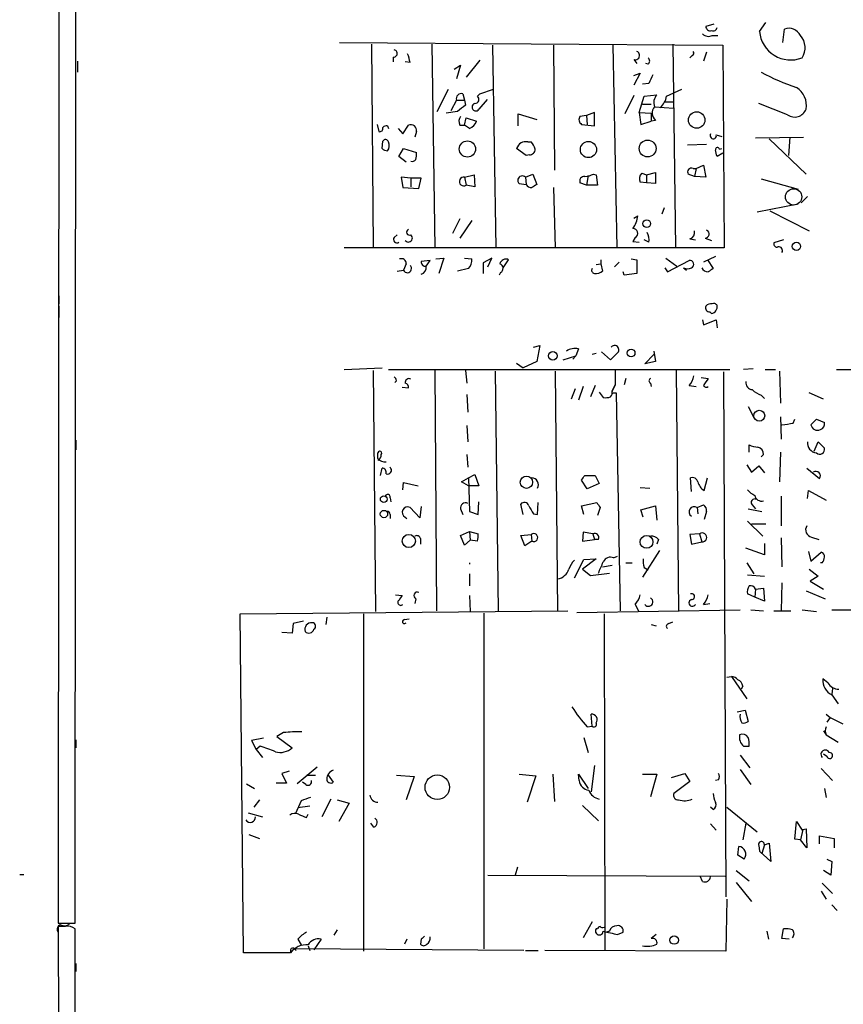
# Model space of a CAD drawing. Extents: x 2 to 735, y 7 to 886.
# Drawn here: x 8 to 95, y 258 to 362 of the extents above; entities that cross this region are included whole.
import ezdxf

# ---------------------------------------------------------------- set-up
doc = ezdxf.new("R2010")
doc.units = 0
doc.header["$MEASUREMENT"] = 0
doc.layers.add('MAIN', color=5, linetype='CONTINUOUS')

msp = doc.modelspace()

# ---------------------------------------------------------------- linework, layer by layer
at = {"layer": 'MAIN'}
for p, q in [((12.0227, 565.7426), (11.7687, 266.1073)), ((13.5467, 266.1073), (13.8007, 565.7426)), ((81.026, 361.1033), (80.1793, 360.8493)), ((85.852, 360.3413), (86.5293, 361.2726)), ((88.3073, 359.156), (88.4767, 360.5953)), ((41.4867, 359.156), (81.9573, 358.902)), ((44.8733, 358.9866), (45.0427, 337.566)), ((51.2233, 358.9866), (51.562, 337.4813)), ((76.708, 358.9866), (76.962, 337.4813)), ((80.8567, 359.918), (81.4493, 359.918)), ((57.658, 358.902), (57.9967, 337.4813)), ((64.0927, 358.902), (64.1773, 345.694)), ((70.358, 358.902), (70.7813, 337.4813)), ((80.264, 358.14), (79.9253, 357.2086)), ((81.9573, 358.902), (82.1267, 337.4813)), ((13.8007, 357.2086), (13.8007, 356.0233)), ((47.1593, 357.632), (47.1593, 357.124)), ((48.9373, 357.0393), (48.4293, 357.124)), ((56.3033, 357.2933), (54.864, 355.5153)), ((72.5593, 357.378), (72.898, 356.9546)), ((74.0833, 356.87), (73.8293, 356.9546)), ((78.74, 357.8013), (78.486, 357.5473)), ((53.594, 356.362), (54.2713, 356.7853)), ((54.2713, 356.7853), (53.848, 355.346)), ((72.5593, 355.6846), (73.2367, 355.9386)), ((73.2367, 355.9386), (72.5593, 354.6686)), ((74.168, 354.838), (73.4907, 354.7533)), ((51.816, 351.8746), (53.0013, 354.2453)), ((54.5253, 353.7373), (54.6947, 353.06)), ((56.0493, 353.4833), (56.3033, 353.7373)), ((56.3033, 353.7373), (57.7427, 354.2453)), ((76.0307, 353.4833), (77.6393, 354.2453)), ((53.848, 353.06), (53.2553, 351.9593)), ((53.848, 353.06), (54.6947, 353.06)), ((54.6947, 353.06), (54.7793, 352.552)), ((57.0653, 353.1446), (56.2187, 352.1286)), ((72.5593, 353.568), (71.628, 351.6206)), ((73.152, 351.79), (73.66, 353.4833)), ((73.66, 353.4833), (75.0147, 353.6526)), ((75.8613, 352.8906), (76.708, 352.8906)), ((88.8153, 351.536), (85.7673, 352.7213)), ((53.9327, 351.8746), (52.7473, 351.7053)), ((68.4107, 351.79), (67.564, 351.4513)), ((68.4107, 350.3506), (68.4107, 351.79)), ((73.152, 351.79), (74.422, 351.7053)), ((73.152, 351.79), (73.3213, 350.52)), ((73.4907, 352.6366), (74.422, 352.6366)), ((74.422, 351.7053), (74.422, 350.8586)), ((74.7607, 352.3826), (76.7927, 352.2133)), ((54.6947, 350.4353), (54.864, 351.1973)), ((54.864, 351.1973), (55.9647, 350.8586)), ((60.3673, 350.3506), (60.3673, 351.6206)), ((60.3673, 351.6206), (62.3147, 351.028)), ((67.564, 351.4513), (66.8867, 351.3666)), ((67.564, 351.4513), (67.6487, 350.52)), ((73.3213, 350.52), (74.422, 350.8586)), ((74.8453, 350.9433), (74.422, 350.8586)), ((45.466, 350.52), (45.6353, 349.758)), ((46.5667, 350.3506), (46.6513, 350.0966)), ((47.6673, 350.0966), (48.1753, 349.504)), ((48.1753, 349.504), (48.768, 350.4353)), ((49.6147, 349.758), (49.4453, 349.1653)), ((54.1867, 350.4353), (54.6947, 350.4353)), ((55.2027, 350.0966), (54.6947, 350.4353)), ((67.056, 350.52), (68.4107, 350.3506)), ((45.974, 347.98), (46.0587, 348.742)), ((61.3833, 348.6573), (61.722, 348.6573)), ((81.28, 349.4193), (81.8727, 349.25)), ((85.4287, 349.0806), (90.5087, 349.1653)), ((86.868, 348.996), (90.7627, 345.2706)), ((89.0693, 349.1653), (88.9, 347.218)), ((47.752, 347.1333), (48.26, 347.98)), ((48.26, 347.98), (49.6147, 347.5566)), ((61.214, 347.218), (60.198, 347.98)), ((80.264, 348.4033), (78.232, 348.3186)), ((81.9573, 347.472), (81.3647, 347.1333)), ((81.6187, 347.8953), (81.8727, 347.98)), ((48.514, 346.5406), (47.752, 347.1333)), ((61.5527, 347.3026), (61.214, 347.218)), ((73.914, 345.186), (74.8453, 345.44)), ((74.8453, 345.44), (74.8453, 344.2546)), ((78.8247, 345.8633), (79.1633, 345.8633)), ((79.1633, 345.8633), (78.994, 345.0166)), ((79.1633, 345.8633), (79.9253, 346.202)), ((79.9253, 346.202), (80.1793, 344.932)), ((49.022, 344.8473), (48.006, 344.932)), ((48.006, 344.932), (48.1753, 343.8313)), ((49.022, 344.8473), (49.022, 343.916)), ((50.1227, 344.8473), (49.022, 344.8473)), ((49.8687, 343.7466), (50.1227, 344.8473)), ((54.6947, 344.932), (55.7107, 345.186)), ((54.6947, 344.932), (54.864, 344.0853)), ((55.7107, 345.186), (55.7953, 343.916)), ((61.1293, 344.932), (61.8913, 345.2706)), ((61.1293, 344.932), (61.214, 344.17)), ((61.8913, 345.2706), (62.3147, 344.17)), ((67.7333, 345.1013), (67.564, 344.0853)), ((68.326, 345.2706), (68.58, 345.186)), ((68.58, 345.186), (68.7493, 344.0853)), ((73.914, 344.3393), (73.2367, 344.424)), ((73.406, 345.3553), (73.914, 345.186)), ((73.914, 345.186), (73.914, 344.3393)), ((78.994, 345.0166), (78.3167, 345.2706)), ((80.1793, 344.932), (78.994, 345.0166)), ((86.0213, 344.7626), (89.916, 343.662)), ((48.1753, 343.8313), (49.8687, 343.7466)), ((55.7953, 343.916), (54.864, 344.0853)), ((60.452, 344.2546), (61.214, 344.17)), ((64.0927, 343.8313), (64.262, 337.4813)), ((67.564, 344.0853), (66.8867, 344.3393)), ((68.7493, 344.0853), (67.564, 344.0853)), ((74.8453, 344.2546), (73.914, 344.3393)), ((90.932, 342.9), (90.2547, 342.2226)), ((75.7767, 341.7146), (75.5227, 341.0373)), ((85.598, 341.2913), (89.916, 342.138)), ((86.9527, 341.376), (91.1013, 339.2593)), ((54.1867, 340.5293), (53.4247, 339.0053)), ((55.4567, 340.36), (54.1867, 338.4973)), ((72.5593, 340.614), (72.9827, 340.868)), ((47.244, 338.582), (47.5827, 338.836)), ((72.7287, 338.582), (72.4747, 338.1586)), ((72.4747, 338.1586), (73.152, 338.074)), ((74.168, 338.074), (73.66, 338.328)), ((78.486, 338.4126), (79.0787, 338.328)), ((80.0947, 338.4973), (80.772, 338.2433)), ((88.392, 338.328), (87.376, 337.9893)), ((82.1267, 337.4813), (41.9947, 337.4813)), ((51.054, 336.1266), (50.1227, 336.042)), ((50.6307, 335.534), (51.054, 336.1266)), ((51.6467, 336.296), (52.4933, 336.3806)), ((52.4933, 336.3806), (51.9853, 334.772)), ((54.6947, 336.3806), (55.4567, 336.296)), ((57.5733, 336.3806), (56.642, 335.8726)), ((57.15, 335.4493), (57.5733, 336.3806)), ((58.7587, 335.3646), (59.3513, 336.2113)), ((69.088, 336.2113), (69.088, 335.788)), ((72.3053, 336.296), (72.898, 336.2113)), ((72.898, 336.2113), (72.898, 334.772)), ((75.946, 336.3806), (77.1313, 335.534)), ((76.1153, 334.9413), (78.4013, 336.1266)), ((81.1953, 336.55), (79.9253, 335.9573)), ((80.3487, 336.2113), (80.9413, 335.28)), ((47.5827, 335.026), (48.26, 335.1106)), ((48.514, 335.788), (48.26, 335.1106)), ((55.118, 335.28), (53.9327, 335.026)), ((56.642, 335.8726), (56.642, 334.772)), ((68.58, 335.7033), (69.088, 335.788)), ((69.088, 335.788), (69.2573, 335.026)), ((71.0353, 335.9573), (70.5273, 335.4493)), ((75.8613, 335.3646), (76.1153, 334.9413)), ((77.8087, 335.3646), (78.1473, 335.1106)), ((58.5047, 334.8566), (58.3353, 334.6026)), ((71.5433, 334.6026), (71.4587, 334.9413)), ((72.898, 334.772), (71.5433, 334.6026)), ((11.8533, 332.4013), (11.8533, 331.5546)), ((11.8533, 331.3006), (11.8533, 330.1153)), ((79.8407, 329.8613), (79.9253, 329.3533)), ((79.9253, 329.3533), (81.28, 329.8613)), ((80.6027, 330.708), (80.772, 330.5386)), ((81.28, 329.8613), (81.3647, 329.0146)), ((61.976, 326.9826), (62.6533, 327.152)), ((62.6533, 327.152), (62.3147, 325.4586)), ((66.7173, 326.8133), (66.4633, 326.0513)), ((65.1087, 325.628), (66.4633, 326.0513)), ((66.4633, 326.0513), (66.1247, 325.7126)), ((68.58, 326.3053), (68.1567, 326.2206)), ((69.1727, 326.4746), (70.104, 325.628)), ((70.104, 325.628), (70.866, 326.39)), ((70.866, 326.39), (70.104, 325.628)), ((73.7447, 325.2046), (74.676, 326.2206)), ((74.676, 326.5593), (74.8453, 325.4586)), ((41.9947, 324.612), (45.974, 324.7813)), ((46.6513, 324.612), (82.7193, 324.612)), ((60.198, 325.2893), (60.8753, 324.7813)), ((62.3147, 325.4586), (60.8753, 324.7813)), ((74.8453, 325.4586), (73.7447, 325.2046)), ((85.1747, 324.6966), (84.1587, 324.612)), ((86.4447, 324.612), (87.5453, 324.612)), ((45.0427, 324.5273), (45.2967, 299.0426)), ((51.562, 324.5273), (51.7313, 299.1273)), ((54.7793, 324.5273), (54.9487, 323.1726)), ((57.912, 324.4426), (58.2507, 299.1273)), ((64.262, 324.4426), (64.516, 299.0426)), ((70.612, 324.5273), (70.612, 323.0033)), ((71.7127, 323.6806), (71.5433, 323.0033)), ((77.0467, 324.5273), (77.3007, 299.0426)), ((79.6713, 323.7653), (80.4333, 323.6806)), ((82.042, 324.358), (82.296, 268.9013)), ((87.9687, 324.4426), (88.0533, 321.056)), ((47.498, 323.4266), (47.3287, 323.2573)), ((48.0907, 322.7493), (48.768, 322.6646)), ((66.3787, 322.58), (65.9553, 321.4793)), ((67.2253, 322.834), (66.7173, 321.3946)), ((68.4953, 322.9186), (67.9873, 321.7333)), ((70.2733, 322.326), (70.612, 323.0033)), ((70.612, 323.0033), (70.2733, 322.326)), ((74.3373, 323.1726), (74.422, 322.834)), ((78.4013, 322.9186), (79.1633, 322.834)), ((54.9487, 321.9873), (55.0333, 320.1246)), ((68.9187, 322.2413), (69.342, 321.6486)), ((70.4427, 322.1566), (70.6967, 322.1566)), ((70.6967, 322.1566), (71.12, 299.1273)), ((86.0213, 321.9026), (86.36, 321.564)), ((92.6253, 321.4793), (91.1013, 322.1566)), ((84.6667, 320.7173), (85.2593, 319.532)), ((88.0533, 319.6166), (88.138, 317.246)), ((54.9487, 318.6853), (55.0333, 316.992)), ((89.408, 318.9393), (89.5773, 319.3626)), ((91.8633, 319.3626), (91.2707, 318.77)), ((91.2707, 318.77), (91.8633, 319.3626)), ((91.8633, 319.3626), (92.71, 319.024)), ((13.6313, 317.1613), (13.6313, 316.1453)), ((84.7513, 315.8913), (84.7513, 316.6533)), ((91.6093, 315.976), (92.0327, 316.992)), ((92.0327, 316.992), (92.71, 316.3146)), ((45.5507, 315.214), (45.5507, 315.8066)), ((54.9487, 315.6373), (55.0333, 314.2826)), ((86.2753, 315.6373), (86.0213, 315.3833)), ((88.0533, 315.8913), (87.9687, 312.7586)), ((45.8047, 313.436), (45.974, 314.198)), ((84.4973, 314.5366), (85.0053, 313.7746)), ((85.0053, 313.7746), (85.7673, 314.452)), ((85.7673, 314.452), (86.36, 313.69)), ((90.8473, 314.198), (92.202, 313.0973)), ((54.356, 312.7586), (55.118, 313.182)), ((55.118, 313.182), (55.7953, 313.5206)), ((55.118, 313.182), (55.2027, 309.626)), ((55.7953, 313.5206), (56.2187, 312.3353)), ((67.3947, 313.436), (68.4953, 313.436)), ((68.4953, 313.436), (68.9187, 312.5893)), ((78.6553, 311.7426), (78.5707, 313.182)), ((80.01, 311.8273), (80.3487, 313.182)), ((48.1753, 311.912), (48.26, 312.674)), ((48.26, 312.674), (49.784, 312.3353)), ((55.118, 312.3353), (54.356, 312.7586)), ((56.2187, 312.3353), (55.118, 312.3353)), ((67.6487, 311.9966), (67.056, 312.928)), ((68.9187, 312.5893), (67.6487, 311.9966)), ((73.2367, 312.166), (74.2527, 312.0813)), ((46.8207, 311.0653), (46.9053, 310.642)), ((88.138, 311.2346), (88.138, 308.102)), ((90.932, 310.9806), (91.0167, 311.8273)), ((91.0167, 311.8273), (92.8793, 310.8113)), ((49.9533, 308.9486), (48.9373, 310.0493)), ((50.1227, 310.134), (49.9533, 308.9486)), ((56.134, 309.2873), (56.2187, 310.642)), ((60.8753, 309.2873), (60.6213, 310.388)), ((62.3993, 309.2873), (62.484, 310.5573)), ((67.056, 310.2186), (68.6647, 310.5573)), ((67.31, 309.2873), (67.056, 310.2186)), ((69.0033, 310.0493), (68.7493, 309.2026)), ((73.3213, 309.7953), (74.8453, 310.2186)), ((74.8453, 310.2186), (75.0147, 308.6946)), ((79.248, 310.0493), (79.9253, 310.3033)), ((79.248, 310.0493), (79.3327, 309.372)), ((85.09, 310.3033), (85.4287, 309.88)), ((46.8207, 309.2873), (46.8207, 308.864)), ((48.4293, 309.0333), (48.5987, 308.864)), ((54.2713, 309.88), (54.5253, 309.2873)), ((55.2027, 309.626), (56.134, 309.2873)), ((61.976, 309.372), (62.3993, 309.2873)), ((73.5753, 309.0333), (73.3213, 309.7953)), ((80.264, 309.626), (80.01, 308.7793)), ((84.6667, 309.88), (86.106, 309.626)), ((84.582, 308.61), (86.1907, 307.0013)), ((86.5293, 308.2713), (85.0053, 308.2713)), ((54.2713, 307.086), (55.2027, 307.5093)), ((54.6947, 306.07), (54.2713, 307.086)), ((55.2027, 307.5093), (55.2873, 306.578)), ((55.2027, 307.5093), (56.134, 307.2553)), ((60.6213, 307.086), (61.722, 307.1706)), ((61.0447, 305.9853), (60.6213, 307.086)), ((61.722, 307.1706), (61.8067, 306.4933)), ((67.2253, 307.4246), (67.1407, 306.4933)), ((68.2413, 307.2553), (67.2253, 307.4246)), ((68.2413, 307.2553), (68.4107, 306.6626)), ((79.502, 307.2553), (78.486, 307.1706)), ((78.486, 307.1706), (78.6553, 306.1546)), ((79.502, 307.2553), (79.756, 306.4086)), ((91.3553, 306.9166), (92.1173, 306.6626)), ((50.038, 306.7473), (50.038, 306.1546)), ((55.2873, 306.578), (54.6947, 306.07)), ((56.0493, 306.4933), (55.2873, 306.578)), ((61.8067, 306.4933), (61.0447, 305.9853)), ((67.1407, 306.4933), (68.4107, 306.6626)), ((68.834, 306.6626), (68.4107, 306.6626)), ((75.184, 306.6626), (75.0147, 306.1546)), ((78.6553, 306.1546), (79.756, 306.4086)), ((86.36, 306.2393), (86.36, 305.054)), ((88.138, 306.832), (88.2227, 303.784)), ((70.4427, 304.7153), (70.866, 304.8846)), ((75.2687, 305.4773), (73.4907, 302.6833)), ((86.36, 305.054), (84.4127, 305.7313)), ((91.0167, 305.3926), (91.2707, 304.3766)), ((91.2707, 304.3766), (92.3713, 305.308)), ((55.2027, 304.2073), (55.2027, 304.038)), ((66.294, 302.5986), (67.31, 304.546)), ((68.58, 304.6306), (67.1407, 303.53)), ((67.31, 304.546), (68.58, 304.6306)), ((69.2573, 303.784), (70.2733, 303.9533)), ((71.7127, 304.2073), (72.39, 304.2073)), ((84.4973, 304.2073), (85.2593, 303.022)), ((92.456, 304.2073), (92.2867, 304.2073)), ((55.2027, 303.022), (55.2027, 301.752)), ((67.1407, 303.53), (67.9873, 302.8526)), ((67.9873, 302.8526), (70.0193, 303.1066)), ((73.66, 303.6993), (74.0833, 303.4453)), ((84.582, 302.9373), (86.36, 302.768)), ((91.1013, 303.53), (92.0327, 302.768)), ((92.0327, 302.768), (91.186, 302.26)), ((88.2227, 302.0906), (88.138, 299.1273)), ((91.186, 302.26), (92.6253, 301.4133)), ((47.4133, 300.8206), (48.0907, 300.736)), ((55.2027, 300.736), (55.2873, 299.0426)), ((85.344, 300.5666), (84.582, 300.9053)), ((85.4287, 301.4133), (85.344, 300.5666)), ((85.4287, 301.4133), (86.2753, 301.498)), ((86.2753, 301.498), (86.36, 300.1433)), ((90.7627, 301.244), (92.7947, 300.3973)), ((49.53, 300.3973), (49.4453, 299.8893)), ((72.7287, 299.8046), (73.0673, 299.1273)), ((79.9253, 299.8046), (80.6027, 299.8893)), ((86.36, 300.1433), (85.344, 300.5666)), ((30.988, 298.7886), (65.6167, 299.1273)), ((31.3267, 262.9746), (30.988, 298.7886)), ((44.0267, 298.7886), (44.0267, 263.144)), ((56.7267, 298.8733), (56.7267, 263.398)), ((66.548, 298.958), (83.82, 299.212)), ((69.4267, 298.7886), (69.5113, 263.3133)), ((84.9207, 299.212), (86.2753, 299.1273)), ((87.376, 299.1273), (89.154, 299.1273)), ((90.3393, 299.212), (91.8633, 299.0426)), ((93.472, 299.212), (126.746, 299.212)), ((36.576, 297.7726), (36.4913, 296.7566)), ((37.6767, 298.0266), (36.576, 297.7726)), ((40.132, 298.45), (40.0473, 297.688)), ((48.3447, 298.196), (48.8527, 298.2806)), ((74.422, 297.688), (74.93, 297.5186)), ((76.2847, 297.7726), (76.708, 297.942)), ((36.4913, 296.7566), (35.3907, 296.8413)), ((82.3807, 292.1), (82.8887, 292.1846)), ((82.8887, 292.1846), (84.4973, 289.814)), ((93.0487, 291.5073), (92.5407, 291.9306)), ((84.074, 291.1686), (83.9047, 290.83)), ((93.5567, 290.9146), (93.472, 290.322)), ((93.472, 290.2373), (94.1493, 289.306)), ((68.1567, 286.9353), (68.072, 288.2053)), ((83.4813, 288.4593), (84.328, 288.6286)), ((84.328, 288.6286), (84.6667, 287.4433)), ((92.8793, 288.2053), (93.3027, 287.8666)), ((93.3027, 287.8666), (92.964, 287.3586)), ((93.3027, 287.8666), (94.6573, 287.1893)), ((35.56, 286.258), (34.8827, 285.8346)), ((67.6487, 286.8506), (68.1567, 286.9353)), ((92.6253, 286.4273), (92.8793, 286.004)), ((13.6313, 285.496), (13.6313, 284.6493)), ((33.4433, 285.6653), (32.1733, 285.4113)), ((32.1733, 285.4113), (32.6813, 284.48)), ((34.8827, 285.8346), (36.4913, 284.6493)), ((67.31, 285.75), (67.7333, 284.1413)), ((92.8793, 286.004), (94.1493, 285.242)), ((33.1047, 284.8186), (32.6813, 284.48)), ((32.6813, 284.48), (33.3587, 283.6333)), ((84.1587, 284.8186), (84.7513, 284.8186)), ((11.7687, 283.3793), (11.7687, 282.194)), ((83.82, 283.8873), (84.836, 282.5326)), ((92.964, 283.718), (92.6253, 283.972)), ((36.1527, 282.194), (35.3907, 281.94)), ((35.3907, 281.94), (35.8987, 280.924)), ((39.116, 282.6173), (36.9993, 280.8393)), ((68.4107, 282.7866), (68.072, 279.9926)), ((76.5387, 281.5166), (77.978, 281.94)), ((77.978, 281.94), (78.486, 281.0933)), ((83.82, 282.3633), (84.9207, 280.7546)), ((92.3713, 282.448), (93.5567, 281.178)), ((35.8987, 280.924), (34.798, 280.924)), ((37.9307, 280.7546), (37.592, 281.0086)), ((38.0153, 281.7706), (38.9467, 281.7706)), ((40.3013, 281.7706), (40.8093, 281.0086)), ((47.498, 281.7706), (49.3607, 281.6013)), ((49.3607, 281.6013), (48.514, 279.146)), ((60.452, 281.8553), (62.23, 281.686)), ((62.23, 281.686), (61.2987, 278.892)), ((64.008, 281.8553), (64.1773, 278.9766)), ((66.802, 281.178), (66.7173, 281.8553)), ((66.7173, 281.8553), (67.7333, 280.3313)), ((73.4907, 281.8553), (75.0147, 281.8553)), ((75.0147, 281.8553), (74.3373, 279.4846)), ((78.486, 281.0933), (76.7927, 279.8233)), ((81.534, 281.2626), (81.1953, 281.178)), ((31.6653, 280.8393), (32.512, 280.3313)), ((92.71, 280.3313), (92.8793, 279.4)), ((33.02, 279.146), (32.4273, 278.384)), ((37.4227, 279.0613), (36.83, 277.7066)), ((40.5553, 279.2306), (39.624, 277.368)), ((41.2327, 279.146), (42.5027, 278.8073)), ((31.8347, 277.7913), (33.3587, 277.368)), ((38.354, 278.4686), (37.084, 278.2993)), ((42.5027, 278.8073), (41.402, 276.86)), ((67.1407, 278.5533), (68.834, 276.9446)), ((80.9413, 278.13), (80.6873, 278.384)), ((82.3807, 278.384), (85.598, 275.7593)), ((38.0153, 277.2833), (38.1847, 277.622)), ((89.5773, 274.9973), (89.7467, 276.86)), ((89.7467, 276.86), (90.3393, 275.9286)), ((45.1273, 276.2673), (44.7887, 276.6906)), ((80.6873, 276.606), (81.28, 275.9286)), ((84.4127, 276.6906), (84.074, 274.9126)), ((90.424, 276.0133), (90.17, 274.9126)), ((90.3393, 275.9286), (90.424, 276.0133)), ((90.424, 276.0133), (90.7627, 276.098)), ((90.7627, 276.098), (90.8473, 274.066)), ((31.9193, 275.5053), (33.02, 275.082)), ((90.17, 274.9126), (89.5773, 274.9973)), ((90.8473, 274.066), (90.17, 274.9126)), ((92.202, 274.4893), (92.202, 275.336)), ((92.202, 275.336), (93.726, 275.082)), ((93.726, 275.082), (93.726, 274.066)), ((11.7687, 274.4046), (11.7687, 273.2193)), ((83.566, 273.304), (83.6507, 274.2353)), ((85.7673, 274.32), (85.852, 273.7273)), ((85.852, 273.7273), (86.106, 273.4733)), ((87.0373, 272.6266), (85.852, 273.7273)), ((86.36, 274.4046), (86.106, 273.4733)), ((86.36, 274.4046), (86.868, 274.574)), ((86.868, 274.574), (87.0373, 272.6266)), ((84.2433, 272.8806), (83.566, 273.304)), ((92.964, 272.8806), (93.472, 272.6266)), ((93.472, 272.6266), (93.3873, 271.1873)), ((60.2827, 272.034), (60.0287, 271.1873)), ((83.3967, 271.6953), (84.7513, 270.5946)), ((93.3873, 271.1873), (92.6253, 271.6953)), ((7.7047, 271.272), (8.128, 271.272)), ((57.15, 271.1873), (82.2113, 271.1026)), ((79.8407, 270.51), (79.5867, 271.1026)), ((83.3967, 270.4253), (85.0053, 268.3933)), ((92.3713, 269.494), (92.8793, 268.6473)), ((92.456, 270.3406), (93.5567, 269.24)), ((82.3807, 268.6473), (82.296, 263.144)), ((93.472, 268.0546), (94.0647, 267.462)), ((11.7687, 266.1073), (13.5467, 266.1073)), ((12.5307, 265.7686), (11.7687, 265.7686)), ((11.7687, 265.7686), (12.2767, 21.082)), ((13.716, 90.7626), (13.5467, 265.5146)), ((41.2327, 265.43), (40.894, 264.8373)), ((68.1567, 266.2766), (67.2253, 264.5833)), ((68.7493, 265.5146), (68.58, 265.5146)), ((88.2227, 264.4986), (88.392, 265.5146)), ((11.7687, 265.176), (11.7687, 264.668)), ((37.084, 264.414), (37.4227, 263.8213)), ((39.5393, 264.414), (38.7773, 263.3133)), ((48.5987, 264.414), (48.3447, 263.906)), ((50.1227, 264.414), (50.038, 263.906)), ((70.0193, 265.2606), (69.6807, 265.176)), ((70.866, 264.922), (71.4587, 265.176)), ((74.93, 264.922), (74.422, 264.4986)), ((86.614, 265.2606), (86.7833, 264.414)), ((88.9847, 264.414), (88.2227, 264.4986)), ((36.322, 263.3133), (36.322, 262.9746)), ((36.7453, 263.398), (36.9147, 263.2286)), ((60.96, 263.2286), (36.7453, 263.398)), ((38.1847, 263.7366), (38.354, 263.2286)), ((61.1293, 263.2286), (62.484, 263.2286)), ((82.296, 263.144), (63.1613, 263.2286)), ((36.322, 262.9746), (31.3267, 262.9746)), ((13.6313, 261.874), (13.6313, 261.0273))]:
    msp.add_line(p, q, dxfattribs=at)
for centre, radius in [((79.2163, 350.9749), 0.872), ((54.9976, 347.9164), 0.8596), ((67.7812, 347.8586), 0.8578), ((74.0303, 347.9638), 0.891), ((73.9385, 340.0341), 0.4096), ((89.7495, 337.6302), 0.4381), ((72.2881, 326.3614), 0.4071), ((64.0185, 326.0566), 0.4476), ((85.8211, 319.7322), 0.5808), ((61.2288, 312.7018), 0.6529), ((46.1602, 310.9129), 0.356), ((46.1812, 309.3453), 0.3888), ((48.8045, 306.4953), 0.6928), ((73.9187, 306.404), 0.6785), ((51.8141, 280.4811), 1.2946), ((76.8286, 264.3376), 0.4481)]:
    msp.add_circle(centre, radius, dxfattribs=at)
at = {"layer": 'MAIN', "color": 5}
msp.add_circle((89.4503, 342.8577), 0.8616, dxfattribs=at)
at = {"layer": 'MAIN'}
for centre, radius, start, end in [((80.4529, 360.6279), 0.8167, 221.445945, 299.631761), ((80.6402, 360.8681), 0.4613, 182.335786, 286.600508), ((80.9414, 360.8175), 0.4266, 246.602118, 352.87665), ((89.1377, 360.6179), 3.2973, 184.811983, 291.371607), ((88.9282, 359.2687), 1.4013, 27.603719, 108.795685), ((88.7389, 358.6244), 1.9291, 326.058687, 42.111061), ((47.2017, 358.013), 0.3833, 263.649905, 83.66476), ((45.0877, 356.4897), 3.8886, 8.125101, 22.385024), ((72.7287, 357.8013), 0.4559, 248.189256, 68.200924), ((78.6766, 358.0341), 0.2413, 285.234291, 52.137512), ((73.8295, 357.2087), 0.4232, 306.84553, 53.14635), ((97.5372, 377.5737), 24.4343, 241.881264, 251.407552), ((79.9777, 352.7592), 6.1704, 150.802085, 160.31201), ((54.3475, 353.2378), 0.5302, 70.40651, 199.59349), ((88.6312, 352.5501), 2.1727, 348.814185, 59.108604), ((55.88, 352.3343), 0.3963, 102.345269, 328.728765), ((55.7953, 353.1446), 0.4233, 270, 53.132809), ((75.8495, 352.8252), 1.1754, 135.255075, 202.121869), ((73.9949, 353.8605), 2.0704, 311.002913, 349.503081), ((223.7059, 140.5635), 271.0633, 128.550178, 128.779361), ((75.5347, 351.706), 1.028, 138.841338, 227.889759), ((89.5668, 352.5627), 1.2722, 233.797486, 340.049598), ((54.9959, 350.8313), 0.9009, 143.544775, 206.075842), ((54.8638, 351.1975), 1.1519, 287.110409, 342.889591), ((67.3754, 351.0241), 0.5968, 144.975732, 237.641471), ((45.7342, 350.0825), 0.3392, 253.050006, 16.933836), ((46.4396, 349.8853), 0.4824, 74.721961, 142.148976), ((49.022, 349.8849), 0.6062, 347.915146, 114.7725), ((46.3409, 348.6009), 0.3155, 10.298349, 153.434949), ((45.7944, 348.2656), 0.9422, 325.0583, 24.565749), ((61.154, 347.6828), 1.0011, 76.759152, 162.730646), ((60.5199, 347.4909), 1.675, 13.971531, 44.136456), ((80.9641, 349.3249), 0.3297, 147.095615, 16.637657), ((46.6254, 348.6815), 0.9573, 227.120783, 266.484521), ((48.0465, 347.3452), 1.5824, 339.637627, 7.677432), ((61.5667, 347.8812), 0.5788, 268.613923, 1.395974), ((81.407, 347.8529), 0.2159, 11.325546, 191.299523), ((-88.0214, 305.1278), 174.5168, 13.927624, 14.156839), ((49.1489, 347.0913), 0.483, 254.766731, 322.097965), ((78.6695, 345.4823), 0.4114, 67.83652, 210.966145), ((54.6095, 344.4747), 0.4652, 79.446172, 303.16741), ((60.7906, 344.5933), 0.479, 45, 225.008459), ((67.3463, 344.5238), 0.4952, 84.390726, 201.872304), ((67.2795, 347.2735), 2.2598, 272.922039, 297.586725), ((73.9341, 344.7783), 0.7822, 132.46635, 206.931928), ((61.7926, 344.4946), 0.6634, 209.292832, 271.217773), ((146.7279, 217.0123), 152.6259, 123.578058, 123.807262), ((70.542, 341.0106), 2.4449, 322.234365, 356.656246), ((48.895, 339.1323), 0.3224, 113.200924, 293.200924), ((72.4921, 339.0178), 0.4958, 298.49796, 92.011175), ((78.2678, 339.1193), 0.7396, 287.158545, 10.911862), ((80.0886, 338.9388), 0.4415, 270.791579, 66.593533), ((47.5403, 338.3703), 0.3642, 144.455006, 305.544994), ((48.7607, 338.5046), 0.422, 218.25483, 51.74517), ((72.5595, 338.3281), 1.6284, 351.022983, 27.896356), ((87.7005, 337.8905), 0.3392, 163.066164, 286.933836), ((87.8821, 337.1776), 0.3971, 329.043666, 102.034297), ((48.0211, 335.8363), 0.4953, 354.40337, 111.85726), ((50.5601, 335.9714), 0.4431, 170.831064, 279.168936), ((54.0804, 336.1903), 1.3804, 318.739101, 4.391702), ((59.055, 335.627), 0.6551, 63.110319, 165.772842), ((78.5102, 335.7396), 0.402, 291.153115, 105.716355), ((48.659, 335.2841), 0.4351, 203.501191, 50.239949), ((49.9046, 335.3939), 0.7395, 287.153427, 10.920936), ((58.2474, 335.3028), 0.515, 299.969781, 70.418022), ((68.4529, 335.1106), 0.3412, 150.234291, 262.895811), ((68.5898, 335.713), 0.9579, 259.223816, 314.175201), ((78.232, 336.2115), 0.9468, 243.443068, 296.556932), ((80.4475, 335.7175), 0.7763, 207.037032, 268.951933), ((165.3545, 208.1223), 152.6259, 123.578058, 123.807262), ((80.5688, 331.1313), 0.4247, 156.507351, 274.578763), ((80.704, 330.9315), 0.6415, 76.230186, 144.875546), ((80.6724, 331.2391), 0.7075, 278.092311, 11.924524), ((81.0261, 331.216), 0.3786, 26.565051, 116.578587), ((66.3788, 325.204), 1.6445, 78.12157, 124.500807), ((70.5408, 326.7017), 0.4504, 316.214284, 141.417669), ((99.3978, 1329.0138), 1004.4164, 269.6909464, 271.0964612), ((46.9479, 323.3845), 0.5517, 4.376403, 57.539959), ((48.8177, 323.2554), 0.3971, 59.043666, 192.034297), ((74.4432, 323.4266), 0.2752, 112.632677, 247.367323), ((76.794, 324.3572), 2.1571, 318.170141, 348.702049), ((270.7022, 196.2843), 228.9805, 146.195348, 146.424503), ((48.3194, 322.7324), 0.4537, 351.405541, 75.982133), ((80.2122, 323.0739), 0.3262, 208.426842, 312.66472), ((85.1394, 323.2291), 0.7354, 171.169134, 266.148614), ((69.5534, 323.2168), 1.5824, 262.322568, 290.362373), ((69.7443, 322.1566), 0.5555, 310.356285, 17.756461), ((70.358, 322.2413), 0.1198, 135, 315), ((86.9388, 324.3723), 2.6346, 225.433655, 249.619837), ((46.4874, 615.2006), 299.3542, 278.014158, 278.243324), ((91.9903, 318.9392), 0.7392, 193.231644, 293.638254), ((92.0992, 318.8647), 0.6312, 287.280921, 14.617437), ((86.2328, 320.2513), 3.8911, 247.620265, 261.872605), ((85.5344, 315.6725), 0.7418, 357.279935, 78.467387), ((91.954, 316.8364), 1.0338, 171.34317, 264.966642), ((92.2182, 316.1746), 0.5113, 226.038169, 15.889987), ((45.7503, 315.7825), 0.201, 313.750255, 173.11535), ((45.226, 315.6231), 0.6635, 299.30459, 1.226407), ((46.2563, 315.7502), 0.8862, 217.231952, 279.155141), ((45.9552, 313.7371), 0.4613, 343.399492, 87.664214), ((46.5667, 313.9704), 0.4025, 245.109526, 50.868852), ((61.7577, 312.4457), 0.7379, 330.40537, 86.192639), ((-59.7861, 397.8647), 152.6537, 326.192728, 326.42189), ((78.73, 312.5713), 0.6311, 17.263584, 104.619728), ((91.7998, 313.3724), 0.4873, 325.628338, 124.371662), ((80.7585, 313.0836), 1.4624, 192.840735, 239.213633), ((46.5667, 311.15), 0.2677, 341.558284, 161.578587), ((86.1474, 313.1384), 1.9886, 218.076638, 246.171495), ((86.106, 311.4887), 0.7806, 192.533585, 282.524828), ((48.6833, 309.5413), 0.568, 63.434949, 243.434949), ((54.8004, 309.9858), 0.5396, 64.432122, 191.30785), ((61.0023, 310.0915), 0.4828, 15.265529, 142.109403), ((273.3718, 436.7952), 246.8296, 210.85116, 211.080343), ((195.8339, 394.9532), 152.6259, 213.57026, 213.799443), ((78.9517, 309.5836), 0.548, 57.528006, 237.528006), ((79.5867, 309.7106), 0.6826, 352.88019, 60.261365), ((85.3387, 310.5732), 0.367, 61.59139, 227.340907), ((46.5243, 309.3296), 0.2994, 351.878017, 98.121983), ((91.4965, 307.6786), 0.7751, 146.88812, 259.502061), ((49.657, 306.6767), 0.3875, 10.497939, 123.11188), ((54.5691, 307.0435), 1.5792, 339.609571, 7.70781), ((62.0058, 306.8621), 0.4192, 241.637209, 132.612044), ((68.436, 306.8573), 0.4431, 333.932306, 116.067694), ((74.4342, 306.0158), 0.9903, 40.782042, 95.615598), ((79.794, 306.8815), 0.4743, 265.405854, 127.995758), ((92.2613, 304.8677), 0.4538, 351.419912, 75.972942), ((68.171, 302.6125), 2.6346, 135.433655, 159.619837), ((-227.2619, 430.6993), 322.4169, 336.687978, 336.917161), ((70.104, 303.9532), 0.8339, 66.038209, 156.02914), ((75.9491, 304.377), 2.3873, 173.902053, 196.491663), ((91.7531, 304.8593), 0.9587, 317.151439, 356.453861), ((64.3786, 303.8737), 1.3666, 275.770248, 345.43398), ((85.5133, 301.1594), 0.9653, 142.12814, 195.261365), ((84.9206, 301.2438), 0.5357, 18.44848, 108.424801), ((174.9097, 215.8148), 152.6259, 146.192738, 146.421942), ((49.7275, 300.7219), 0.3799, 68.181787, 238.681948), ((71.1192, 301.2444), 2.1595, 318.185346, 348.682263), ((78.687, 300.6195), 0.3086, 264.102776, 112.14278), ((78.318, 301.2432), 2.1571, 318.170141, 348.702049), ((47.9467, 299.9994), 0.3003, 130.421237, 319.56424), ((74.1322, 300.0635), 0.4661, 213.748035, 63.891282), ((78.7548, 299.9651), 0.3615, 105.978055, 333.640512), ((38.5327, 297.1415), 0.7197, 83.994744, 197.422886), ((38.6015, 297.4959), 0.3615, 299.096166, 88.969611), ((48.3446, 297.9843), 0.2117, 89.972935, 323.140927), ((76.2907, 297.4884), 0.2843, 91.209443, 231.912942), ((38.2391, 297.3189), 0.5558, 224.985421, 345.52874), ((82.8252, 291.2109), 0.9758, 40.607027, 86.26873), ((83.2636, 291.09), 0.8142, 5.539741, 68.198591), ((94.2745, 291.7814), 1.7402, 175.0816, 242.538188), ((94.3185, 292.3536), 1.5259, 213.682778, 266.825585), ((78.681, 296.9048), 14.9264, 212.125414, 222.344232), ((68.1255, 287.6303), 0.5775, 321.90574, 95.315694), ((84.8356, 287.9089), 1.058, 163.730264, 216.87748), ((68.3584, 287.1171), 0.2715, 222.029559, 35.299734), ((84.1587, 288.0361), 0.7807, 257.468008, 310.594926), ((37.2264, 270.3547), 15.9904, 88.993443, 95.981811), ((84.074, 285.4113), 0.6826, 29.745922, 119.745922), ((93.8534, 286.4273), 1.0621, 156.512404, 203.487596), ((85.0139, 285.7924), 1.296, 170.603091, 228.710104), ((82.3799, 285.0727), 2.385, 353.883985, 16.498134), ((28.8647, 270.8297), 14.6174, 66.414725, 73.138077), ((35.2213, 286.0378), 1.8817, 254.337346, 312.447787), ((92.8007, 283.9417), 0.4625, 25.562394, 221.818712), ((93.2549, 283.8313), 0.3122, 201.279965, 96.788107), ((41.2229, 281.2659), 1.0939, 112.21575, 175.732652), ((80.8991, 281.6013), 0.7196, 331.921424, 28.078576), ((38.1423, 281.0848), 0.3922, 237.347287, 13.745728), ((40.5554, 281.3474), 0.4234, 180.013532, 306.848245), ((67.9873, 281.3472), 1.1972, 188.124012, 261.870574), ((69.248, 280.7359), 1.5409, 201.867006, 257.660345), ((122.6031, 25.2384), 267.7345, 108.322042, 108.551232), ((45.5559, 279.7492), 0.8572, 186.37636, 269.652433), ((77.2523, 279.6388), 0.4952, 158.127696, 275.609274), ((77.9081, 281.098), 2.0443, 252.715528, 294.012289), ((84.7909, 280.3729), 3.8886, 188.125101, 202.385024), ((80.6872, 278.638), 0.5681, 296.574073, 26.56054), ((32.0476, 277.322), 0.5511, 212.083634, 4.788684), ((36.7728, 276.8122), 0.9014, 63.946632, 126.446566), ((122.2704, 489.1111), 227.9692, 248.080499, 248.309672), ((44.9547, 276.7525), 0.515, 289.581978, 60.024662), ((86.0531, 274.4363), 0.3085, 354.102776, 202.14278), ((83.5406, 273.3802), 0.8622, 324.58824, 82.663141), ((80.0577, 271.1079), 0.636, 250.052295, 351.87372), ((12.1498, 265.4723), 0.4827, 105.265529, 217.864574), ((12.4187, 266.7472), 0.9009, 243.924158, 306.455225), ((12.7932, 264.6595), 1.1397, 48.61403, 103.315649), ((68.9298, 265.294), 0.4136, 147.76258, 355.367522), ((69.0456, 265.4724), 0.2992, 98.127394, 171.894264), ((69.2996, 266.1495), 0.4825, 232.120851, 285.271781), ((70.7461, 265.1124), 0.7417, 87.279935, 168.474956), ((70.866, 265.2606), 0.5987, 351.876665, 98.132809), ((88.6461, 263.1439), 2.3843, 73.499393, 96.117808), ((88.9001, 265.0067), 0.5986, 314.986465, 45.006769), ((39.4544, 262.4671), 3.0674, 117.979423, 140.602432), ((39.2242, 263.2898), 1.1675, 74.342442, 152.91918), ((134.9419, 179.9334), 119.7133, 134.885408, 135.114592), ((50.3515, 264.524), 0.7171, 300.484179, 11.584148), ((154.7539, 646.091), 390.2909, 257.358994, 257.588177), ((74.5491, 264.033), 0.4826, 344.742799, 105.268654), ((37.959, 261.8456), 1.9886, 83.482897, 145.406893), ((36.5548, 263.2499), 0.2413, 37.862488, 164.765709), ((50.3767, 264.1598), 0.4232, 216.84553, 323.14635), ((73.9987, 266.1065), 2.4237, 257.901446, 294.783396)]:
    msp.add_arc(centre, radius, start, end, dxfattribs=at)

doc.saveas('drawing.dxf')
